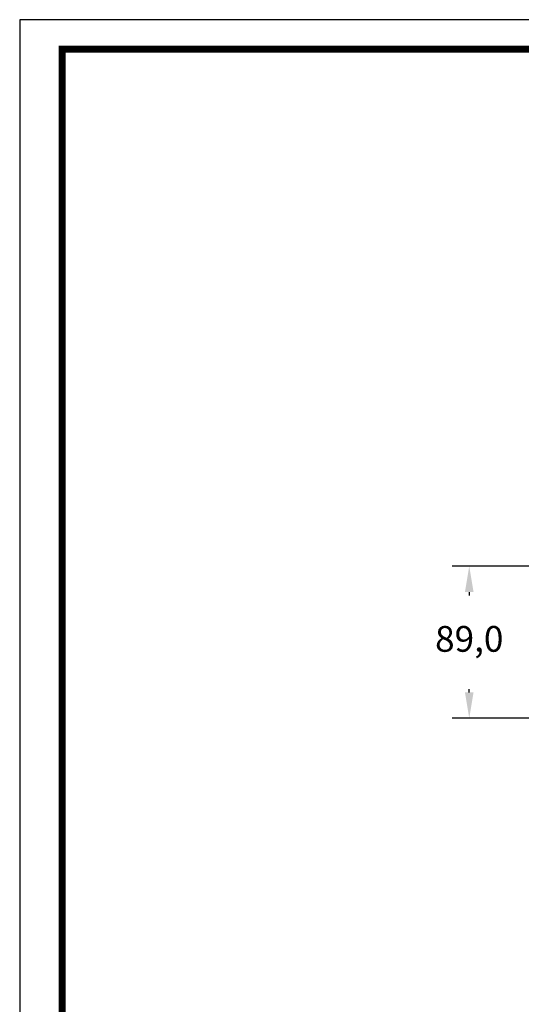
# Model space of a CAD drawing. Units: millimetres. Extents: x -2882 to -1255, y -603 to 544.
# Drawn here: x -2882 to -2590, y -30 to 544 of the extents above; entities that cross this region are included whole.
import ezdxf

# ---------------------------------------------------------------- set-up
doc = ezdxf.new("R2010")
doc.units = ezdxf.units.MM
doc.header["$PDSIZE"] = -1
doc.styles.add('SLDTEXTSTYLE0', font='txt')
doc.styles.get("Standard").update_dxf_attribs({"font": 'malgun.ttf'})
doc.dimstyles.new('ISO-25', dxfattribs={"dimtxt": 2.5, "dimasz": 2.5, "dimexe": 1.25, "dimexo": 0.625, "dimtad": 1, "dimtxsty": 'SLDTEXTSTYLE0', "dimcen": 2.5, "dimadec": 0, "dimazin": 0, "dimtfac": 1, "dimtmove": 0, "dimatfit": 3, "dimfxl": 1, "dimarcsym": 0})

# ---------------------------------------------------------------- blocks, each defined once
blk = doc.blocks.new('도각')
at = {"color": 0}
blk.add_lwpolyline([(83409, 62000), (2709, 62000), (2709, 5100), (83409, 5100)], close=True, dxfattribs=at)
at = {"color": 0, "const_width": 204}
blk.add_lwpolyline([(3938, 61146), (82180, 61146), (82180, 5954), (3938, 5954)], close=True, dxfattribs=at)
blk = doc.blocks.new('*D4')
at = {"color": 0, "lineweight": -2, "transparency": 16777216}
for p, q in [((-2575.29, 225.24), (-2629.93, 225.24)), ((-2619.93, 210.24), (-2619.93, 208.32)), ((-2619.93, 151.81), (-2619.93, 153.73)), ((-2575.29, 136.81), (-2629.93, 136.81))]:
    blk.add_line(p, q, dxfattribs=at)
at = {"color": 0, "transparency": 16777216}
for points in [[(-2622.43, 210.24), (-2617.43, 210.24), (-2619.93, 225.24)], [(-2622.43, 151.81), (-2617.43, 151.81), (-2619.93, 136.81)]]:
    blk.add_solid(points, dxfattribs=at)
at = {"layer": 'Defpoints', "color": 0, "transparency": 16777216}
for p in [(-2565.29, 225.24), (-2619.93, 136.81), (-2565.29, 136.81)]:
    blk.add_point(p, dxfattribs=at)
at = {"color": 0, "transparency": 16777216, "insert": (-2619.93, 181.02), "char_height": 15, "attachment_point": 5}
blk.add_mtext('89,0', dxfattribs=at)

msp = doc.modelspace()

# ---------------------------------------------------------------- block references
at = {"xscale": 0.0201605469850171, "yscale": 0.0201605469850171, "zscale": 0.0201605469850171}
msp.add_blockref('도각', (-2936.32, -706.3), dxfattribs=at)

# ---------------------------------------------------------------- dimensions: what is measured, and where the dimension line sits
dim = msp.add_linear_dim(base=(-2619.93, 136.81), p1=(-2565.29, 225.24), p2=(-2565.29, 136.81), angle=90, text='89,0', dimstyle='ISO-25', override={"dimtxt": 15, "dimasz": 15, "dimexe": 10, "dimexo": 10, "dimgap": 18.288, "dimtih": 1, "dimtoh": 1, "dimdec": 1, "dimzin": 0, "dimtxsty": 'Standard', "dimadec": 1, "dimtdec": 1, "dimtzin": 0})
dim.commit()
dim.dimension.update_dxf_attribs({"geometry": '*D4', "text_midpoint": (-2619.93, 181.02), "dimtype": 160})

doc.saveas('drawing.dxf')
